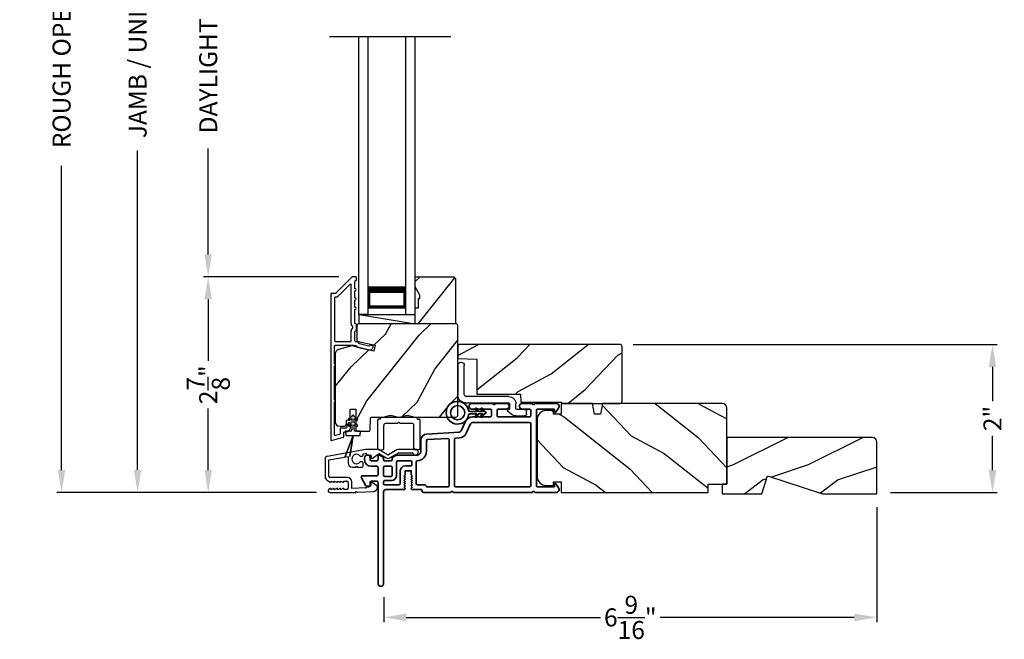
# Model space of a CAD drawing. Extents: x 238 to 340, y -156 to -112.
# Drawn here: x 275 to 288, y -135 to -127 of the extents above; entities that cross this region are included whole.
import ezdxf

# ---------------------------------------------------------------- set-up
doc = ezdxf.new("R2010")
doc.units = 0
doc.header["$LTSCALE"] = 2
doc.header["$MEASUREMENT"] = 0
doc.header["$PDMODE"] = 3
doc.layers.get('0').update_dxf_attribs({"linetype": 'CONTINUOUS'})
doc.layers.get('DEFPOINTS').update_dxf_attribs({"color": 3, "linetype": 'CONTINUOUS'})
doc.layers.add('Dim', color=7, linetype='CONTINUOUS')
doc.styles.get("Standard").update_dxf_attribs({"font": 'arial.ttf'})
doc.dimstyles.get("Standard").update_dxf_attribs({"dimtxt": 0.24, "dimasz": 0.3, "dimexe": 0.0625, "dimexo": 0.18, "dimgap": 0.09, "dimtad": 0, "dimdec": 4, "dimzin": 0, "dimdsep": 46, "dimlunit": 4, "dimtxsty": 'Standard', "dimcen": 0, "dimadec": 5, "dimazin": 0, "dimtfac": 1, "dimtdec": 4, "dimtofl": 0, "dimtmove": 0, "dimatfit": 3, "dimfxl": 1, "dimtolj": 1, "dimtzin": 0, "dimarcsym": 0})

# ---------------------------------------------------------------- blocks, each defined once
blk = doc.blocks.new('*D409')
at = {"layer": 'DEFPOINTS', "color": 0, "transparency": 16777216}
for p in [(276.826, -120.364), (279.389, -120.364), (278.34, -132.962)]:
    blk.add_point(p, dxfattribs=at)
at = {"layer": 'Dim', "color": 0, "lineweight": -2, "transparency": 16777216}
for p, q in [((279.209, -120.364), (276.764, -120.364)), ((276.826, -120.664), (276.826, -124.923)), ((276.826, -132.662), (276.826, -128.403)), ((278.16, -132.962), (276.764, -132.962))]:
    blk.add_line(p, q, dxfattribs=at)
at = {"layer": 'Dim', "color": 0, "transparency": 16777216}
for points in [[(276.776, -120.664), (276.876, -120.664), (276.826, -120.364)], [(276.776, -132.662), (276.876, -132.662), (276.826, -132.962)]]:
    blk.add_solid(points, dxfattribs=at)
at = {"layer": 'Dim', "color": 0, "transparency": 16777216, "insert": (276.826, -126.663), "char_height": 0.24, "attachment_point": 5, "rotation": 90}
blk.add_mtext('\\A1;JAMB / UNIT HEIGHT', dxfattribs=at)
blk = doc.blocks.new('*D411')
at = {"layer": 'DEFPOINTS', "color": 0, "transparency": 16777216}
for p in [(275.813, -119.863), (279.563, -119.863), (279.389, -132.964)]:
    blk.add_point(p, dxfattribs=at)
at = {"layer": 'Dim', "color": 0, "lineweight": -2, "transparency": 16777216}
for p, q in [((279.383, -119.863), (275.75, -119.863)), ((275.813, -120.163), (275.813, -124.216)), ((275.813, -132.664), (275.813, -128.61)), ((279.209, -132.964), (275.75, -132.964))]:
    blk.add_line(p, q, dxfattribs=at)
at = {"layer": 'Dim', "color": 0, "transparency": 16777216}
for points in [[(275.763, -120.163), (275.863, -120.163), (275.813, -119.863)], [(275.763, -132.664), (275.863, -132.664), (275.813, -132.964)]]:
    blk.add_solid(points, dxfattribs=at)
at = {"layer": 'Dim', "color": 0, "transparency": 16777216, "insert": (275.813, -126.413), "char_height": 0.24, "attachment_point": 5, "rotation": 90}
blk.add_mtext('\\A1;ROUGH OPENING HEIGHT', dxfattribs=at)
blk = doc.blocks.new('A$C3ADC6B63')
for p, q in [((0.829, 0.286), (0.829, 0.672)), ((0.914, 0.672), (0.914, 0.276)), ((0.14, 0.095), (0.14, 0.161)), ((0.226, 0.161), (0.226, 0.094)), ((0.236, 0.256), (0.799, 0.256)), ((0.809, 0.171), (0.236, 0.171)), ((0, 0.025), (0, 0.06)), ((0.025, 0.085), (0.13, 0.085)), ((0.249, 0.061), (0.192, 0.018)), ((0.14, 0), (0.025, 0))]:
    blk.add_line(p, q)
for centre, radius, start, end in [((0.872, 0.672), 0.0426, 0, 180), ((0.799, 0.286), 0.0301, 270.0006, 359.9994), ((0.809, 0.276), 0.105, 270.0001, 0.0001), ((0.236, 0.161), 0.0953, 89.9998, 179.9999), ((0.236, 0.161), 0.01, 89.9966, 180.0013), ((0.025, 0.06), 0.0251, 89.9991, 180.0008), ((0.025, 0.025), 0.0251, 180.0015, 269.9986), ((0.13, 0.095), 0.01, 270.0026, 359.9982), ((0.14, 0.085), 0.0853, 270.0005, 307.4449), ((0.236, 0.094), 0.01, 179.9982, 257.1638), ((0.226, 0.05), 0.0351, 47.741, 77.1576), ((0.243, 0.069), 0.01, 307.4452, 47.7377)]:
    blk.add_arc(centre, radius, start, end)
blk = doc.blocks.new('*D413')
at = {"layer": 'DEFPOINTS', "color": 0, "transparency": 16777216}
for p in [(286.678, -132.979), (280.106, -134.179), (286.678, -134.628)]:
    blk.add_point(p, dxfattribs=at)
at = {"layer": 'Dim', "color": 0, "lineweight": -2, "transparency": 16777216}
for p, q in [((286.678, -133.159), (286.678, -134.691)), ((280.106, -134.359), (280.106, -134.691)), ((280.406, -134.628), (282.995, -134.628)), ((286.378, -134.628), (283.789, -134.628))]:
    blk.add_line(p, q, dxfattribs=at)
at = {"layer": 'Dim', "color": 0, "transparency": 16777216}
for points in [[(280.406, -134.578), (280.406, -134.678), (280.106, -134.628)], [(286.378, -134.578), (286.378, -134.678), (286.678, -134.628)]]:
    blk.add_solid(points, dxfattribs=at)
at = {"layer": 'Dim', "color": 0, "transparency": 16777216, "insert": (283.392, -134.628), "char_height": 0.24, "attachment_point": 5}
blk.add_mtext('\\A1;6{\\H1x;\\S9/16;}"', dxfattribs=at)
blk = doc.blocks.new('*D415')
at = {"layer": 'DEFPOINTS', "color": 0, "transparency": 16777216}
for p in [(277.767, -130.089), (279.69, -130.089), (279.389, -132.964)]:
    blk.add_point(p, dxfattribs=at)
at = {"layer": 'Dim', "color": 0, "lineweight": -2, "transparency": 16777216}
for p, q in [((279.51, -130.089), (277.705, -130.089)), ((277.767, -130.389), (277.767, -131.21)), ((277.767, -132.664), (277.767, -131.844)), ((279.209, -132.964), (277.705, -132.964))]:
    blk.add_line(p, q, dxfattribs=at)
at = {"layer": 'Dim', "color": 0, "transparency": 16777216}
for points in [[(277.717, -130.389), (277.817, -130.389), (277.767, -130.089)], [(277.717, -132.664), (277.817, -132.664), (277.767, -132.964)]]:
    blk.add_solid(points, dxfattribs=at)
at = {"layer": 'Dim', "color": 0, "transparency": 16777216, "insert": (277.767, -131.527), "char_height": 0.24, "attachment_point": 5, "rotation": 90}
blk.add_mtext('\\A1;2{\\H1x;\\S7/8;}"', dxfattribs=at)
blk = doc.blocks.new('*D416')
at = {"layer": 'DEFPOINTS', "color": 0, "transparency": 16777216}
for p in [(277.767, -123.219), (279.663, -123.219), (279.69, -130.089)]:
    blk.add_point(p, dxfattribs=at)
at = {"layer": 'Dim', "color": 0, "lineweight": -2, "transparency": 16777216}
for p, q in [((279.483, -123.219), (277.705, -123.219)), ((277.767, -123.519), (277.767, -124.929)), ((277.767, -129.789), (277.767, -128.379)), ((279.51, -130.089), (277.705, -130.089))]:
    blk.add_line(p, q, dxfattribs=at)
at = {"layer": 'Dim', "color": 0, "transparency": 16777216}
for points in [[(277.717, -123.519), (277.817, -123.519), (277.767, -123.219)], [(277.717, -129.789), (277.817, -129.789), (277.767, -130.089)]]:
    blk.add_solid(points, dxfattribs=at)
at = {"layer": 'Dim', "color": 0, "transparency": 16777216, "insert": (277.767, -126.654), "char_height": 0.24, "attachment_point": 5, "rotation": 90}
blk.add_mtext('\\A1;DAYLIGHT OPENING', dxfattribs=at)
blk = doc.blocks.new('A$C0691211F')
for p, q in [((0.091, 0.53), (0.049, 0.506)), ((0.091, 0.535), (0.091, 0.53)), ((0.121, 0.53), (0.121, 0.535)), ((0.163, 0.506), (0.121, 0.53)), ((0.091, 0.45), (0.049, 0.426)), ((0.06, 0.487), (0.091, 0.505)), ((0.06, 0.407), (0.091, 0.425)), ((0.091, 0.505), (0.091, 0.45)), ((0.091, 0.425), (0.091, 0.355)), ((0.121, 0.505), (0.152, 0.487)), ((0.121, 0.45), (0.121, 0.505)), ((0.163, 0.426), (0.121, 0.45)), ((0.121, 0.425), (0.152, 0.407)), ((0.121, 0.355), (0.121, 0.425)), ((0.106, 0.28), (0, 0)), ((0, 0), (0.106, 0.279)), ((0.006, 0.34), (0.006, 0.31)), ((0.076, 0.34), (0.006, 0.34)), ((0.006, 0.31), (0.012, 0.31)), ((0.012, 0.31), (0.012, 0.28)), ((0.012, 0.28), (0.106, 0.28)), ((0.062, 0), (0.106, 0.28)), ((0.106, 0.279), (0.062, 0)), ((0.106, 0.28), (0.106, 0.28)), ((0.106, 0.28), (0.2, 0.28)), ((0.206, 0.34), (0.136, 0.34)), ((0.2, 0.31), (0.206, 0.31)), ((0.2, 0.28), (0.2, 0.31)), ((0.206, 0.31), (0.206, 0.34)), ((0, 0), (0, 0)), ((0.062, 0), (0.062, 0))]:
    blk.add_line(p, q)
for centre, radius, start, end in [((0.106, 0.535), 0.015, 0, 180), ((0.055, 0.496), 0.011, 120, 300), ((0.055, 0.416), 0.011, 120, 300), ((0.158, 0.496), 0.011, 240, 60), ((0.158, 0.416), 0.011, 240, 60), ((0.076, 0.355), 0.015, 270, 0), ((0.136, 0.355), 0.015, 180, 270)]:
    blk.add_arc(centre, radius, start, end)
blk = doc.blocks.new('*D434')
at = {"layer": 'DEFPOINTS', "color": 0, "transparency": 16777216}
for p in [(283.252, -130.99), (288.219, -130.99), (286.678, -132.964)]:
    blk.add_point(p, dxfattribs=at)
at = {"layer": 'Dim', "color": 0, "lineweight": -2, "transparency": 16777216}
for p, q in [((283.432, -130.99), (288.282, -130.99)), ((288.219, -131.29), (288.219, -131.747)), ((288.219, -132.664), (288.219, -132.207)), ((286.858, -132.964), (288.282, -132.964))]:
    blk.add_line(p, q, dxfattribs=at)
at = {"layer": 'Dim', "color": 0, "transparency": 16777216}
for points in [[(288.169, -131.29), (288.269, -131.29), (288.219, -130.99)], [(288.169, -132.664), (288.269, -132.664), (288.219, -132.964)]]:
    blk.add_solid(points, dxfattribs=at)
at = {"layer": 'Dim', "color": 0, "transparency": 16777216, "insert": (288.219, -131.977), "char_height": 0.24, "attachment_point": 5, "rotation": 90}
blk.add_mtext('\\A1;2"', dxfattribs=at)
blk = doc.blocks.new('A$C2FD947DB')
for p, q in [((0, 0), (0, 3.7)), ((0.125, 0), (0.125, 3.7)), ((0.625, 0), (0.625, 3.7)), ((0.75, 0), (0.75, 3.7)), ((0.125, 0.375), (0.125, 0.089)), ((0.625, 0.089), (0.625, 0.375)), ((0.125, 0), (0, 0)), ((0.125, 0.089), (0.625, 0.089)), ((0.625, 0.089), (0.625, 0.089)), ((0.625, 0), (0.75, 0))]:
    blk.add_line(p, q)
for points, const_width in [([(0.125, 0.33), (0.625, 0.33)], 0.09), ([(0.14, 0.089), (0.14, 0.33)], 0.03), ([(0.61, 0.089), (0.61, 0.33)], 0.03), ([(0.14, 0.104), (0.61, 0.104)], 0.03)]:
    blk.add_lwpolyline(points, dxfattribs=dict(const_width=const_width))
blk = doc.blocks.new('A$C003C651C')
for p, q in [((0, 0.02), (0, 0.402)), ((0.031, 0.412), (0.01, 0.412)), ((0.041, 0.427), (0.041, 0.422)), ((0.051, 0.437), (0.511, 0.437)), ((0.521, 0.427), (0.521, 0.422)), ((0.531, 0.412), (0.552, 0.412)), ((0.562, 0.402), (0.562, 0.02)), ((0.08, 0.02), (0.08, 0.327)), ((0.11, 0.357), (0.264, 0.357)), ((0.298, 0.357), (0.452, 0.357)), ((0.482, 0.02), (0.482, 0.327)), ((0.02, 0), (0.06, 0)), ((0.542, 0), (0.502, 0))]:
    blk.add_line(p, q)
for centre, radius, start, end in [((0.01, 0.402), 0.01, 90, 180), ((0.031, 0.422), 0.01, 270, 0), ((0.051, 0.427), 0.01, 90, 180), ((0.511, 0.427), 0.01, 360, 90), ((0.531, 0.422), 0.01, 180, 270), ((0.552, 0.402), 0.01, 0, 90), ((0.11, 0.327), 0.03, 90, 180), ((0.264, 0.367), 0.01, 270, 330), ((0.281, 0.357), 0.01, 30, 150), ((0.298, 0.367), 0.01, 210, 270), ((0.452, 0.327), 0.03, 0, 90), ((0.02, 0.02), 0.02, 180, 270), ((0.06, 0.02), 0.02, 270, 0), ((0.502, 0.02), 0.02, 180, 270), ((0.542, 0.02), 0.02, 270, 0)]:
    blk.add_arc(centre, radius, start, end)
blk = doc.blocks.new('A$C62771398')
for p, q in [((0.541, 0.573), (0.026, 0.482)), ((0.697, 0.575), (0.559, 0.575)), ((0.835, 0.503), (0.722, 0.568)), ((0.958, 0.568), (0.845, 0.503)), ((0.865, 0.462), (0.979, 0.529)), ((1.204, 0.575), (0.983, 0.575)), ((0.984, 0.53), (1.16, 0.53)), ((0, 0.452), (0, 0.213)), ((0.05, 0.436), (0.306, 0.481)), ((0.05, 0.218), (0.05, 0.436)), ((0.306, 0.481), (0.306, 0.395)), ((0.468, 0.486), (0.496, 0.486)), ((0.496, 0.408), (0.468, 0.408)), ((0.506, 0.516), (0.539, 0.522)), ((0.506, 0.496), (0.506, 0.516)), ((0.506, 0.35), (0.506, 0.398)), ((0.551, 0.512), (0.551, 0.51)), ((0.561, 0.5), (0.603, 0.5)), ((0.613, 0.49), (0.613, 0.461)), ((0.629, 0.453), (0.714, 0.514)), ((0.725, 0.514), (0.815, 0.462)), ((0.361, 0.34), (0.409, 0.34)), ((0.409, 0.34), (0.419, 0.35)), ((0.419, 0.35), (0.429, 0.34)), ((0.429, 0.34), (0.496, 0.34)), ((0.032, 0.159), (0.069, 0.137)), ((0.3, 0.2), (0.068, 0.2)), ((0.081, 0.154), (0.111, 0.137)), ((0.081, 0.144), (0.081, 0.154)), ((0.123, 0.154), (0.153, 0.137)), ((0.123, 0.144), (0.123, 0.154)), ((0.165, 0.154), (0.195, 0.137)), ((0.165, 0.144), (0.165, 0.154)), ((0.207, 0.154), (0.237, 0.137)), ((0.207, 0.144), (0.207, 0.154)), ((0.249, 0.151), (0.29, 0.151)), ((0.249, 0.144), (0.249, 0.151)), ((0.306, 0.135), (0.306, 0.057)), ((0.356, 0.053), (0.356, 0.144)), ((0.684, 0.096), (0.627, 0.134)), ((0.069, 0.055), (0.052, 0.045)), ((0.064, 0), (0.356, 0)), ((0.111, 0.055), (0.081, 0.038)), ((0.081, 0.038), (0.081, 0.048)), ((0.153, 0.055), (0.123, 0.038)), ((0.123, 0.038), (0.123, 0.048)), ((0.195, 0.055), (0.165, 0.038)), ((0.165, 0.038), (0.165, 0.048)), ((0.237, 0.055), (0.207, 0.038)), ((0.207, 0.038), (0.207, 0.048)), ((0.249, 0.041), (0.249, 0.048)), ((0.29, 0.041), (0.249, 0.041)), ((0.54, 0.061), (0.356, 0.053)), ((0.356, 0), (0.409, 0.002)), ((0.409, 0.002), (0.419, 0.013)), ((0.419, 0.013), (0.429, 0.003)), ((0.429, 0.003), (0.644, 0.013)), ((0.55, 0.076), (0.55, 0.071)), ((0.602, 0.087), (0.56, 0.086)), ((0.611, 0.126), (0.611, 0.097)), ((0.697, 0.068), (0.697, 0.071))]:
    blk.add_line(p, q)
for centre, radius, start, end in [((0.559, 0.47), 0.105, 90, 100), ((0.697, 0.525), 0.05, 60, 90), ((0.983, 0.525), 0.05, 90, 120), ((0.984, 0.52), 0.01, 90, 120), ((1.16, 0.52), 0.01, 21.6182, 90), ((1.204, 0.537), 0.0375, 201.6182, 90), ((0.031, 0.452), 0.031, 100, 180), ((0.361, 0.395), 0.0551, 179.8787, 269.8786), ((0.419, 0.447), 0.0627, 38.4925, 321.5075), ((0.496, 0.496), 0.01, 270, 0), ((0.496, 0.398), 0.01, 0, 90), ((0.541, 0.512), 0.01, 0, 100.0001), ((0.561, 0.51), 0.01, 180, 270), ((0.603, 0.49), 0.01, 0, 90), ((0.623, 0.461), 0.01, 180, 305.2129), ((0.72, 0.506), 0.01, 60, 125.2129), ((0.84, 0.506), 0.05, 240, 300), ((0.84, 0.512), 0.01, 240, 300), ((0.496, 0.35), 0.01, 270, 0), ((0.063, 0.213), 0.063, 180, 240), ((0.068, 0.218), 0.018, 180, 270), ((0.073, 0.144), 0.008, 240, 0), ((0.115, 0.144), 0.008, 240, 0), ((0.157, 0.144), 0.008, 240, 0), ((0.199, 0.144), 0.008, 240, 0), ((0.241, 0.144), 0.008, 240, 0), ((0.29, 0.135), 0.016, 0, 90), ((0.3, 0.144), 0.056, 0, 90), ((0.621, 0.126), 0.01, 56.2546, 180.9197), ((0.064, 0.024), 0.0242, 120, 270), ((0.073, 0.048), 0.008, 0, 120), ((0.115, 0.048), 0.008, 0, 120), ((0.157, 0.048), 0.008, 0, 120), ((0.199, 0.048), 0.008, 0, 120), ((0.241, 0.048), 0.008, 0, 120), ((0.29, 0.057), 0.016, 270, 0), ((0.54, 0.071), 0.01, 272.5433, 0.9197), ((0.56, 0.076), 0.01, 90.9197, 180.9197), ((0.601, 0.097), 0.01, 270.9197, 0.9197), ((0.642, 0.068), 0.055, 272.5433, 0), ((0.667, 0.071), 0.03, 0, 56.2546)]:
    blk.add_arc(centre, radius, start, end)
blk = doc.blocks.new('A$C3b698112')
at = {"color": 7, "linetype": 'Continuous', "lineweight": 35}
blk.add_lwpolyline([(0.314, 0.132), (0.315, 0.134, -0.22177), (0.319, 0.135), (0.406, 0.135), (0.387, 0.103, 1.000044), (0.405, 0.093), (0.43, 0.135), (0.481, 0.135), (0.462, 0.103, 1.000044), (0.48, 0.093), (0.505, 0.135), (0.515, 0.135, 1.000008), (0.515, 0.164), (0.505, 0.164), (0.48, 0.207, 1.000044), (0.462, 0.197), (0.481, 0.164), (0.43, 0.164), (0.405, 0.207, 1.000044), (0.387, 0.197), (0.406, 0.164), (0.319, 0.164, -0.22177), (0.315, 0.166), (0.314, 0.168, 0.221778), (0.31, 0.17), (0.299, 0.17, 15.051205), (0.299, 0.13), (0.31, 0.13, 0.221778)], format="xyb", close=True, dxfattribs=at)
blk.add_circle((0.15, 0.15), 0.095, dxfattribs=at)
blk = doc.blocks.new('A$Cc9ddc18f')
at = {"color": 7, "linetype": 'Continuous', "lineweight": 35}
for points in [[(1.182, 1.214), (0.831, 1.214, 0.414206), (0.811, 1.194), (0.811, 1.189, -0.414217), (0.796, 1.174), (0.681, 1.174, 0.414244), (0.666, 1.159), (0.666, 1.157), (0.681, 1.142), (0.666, 1.127), (0.681, 1.112), (0.666, 1.097), (0.681, 1.083), (0.666, 1.068), (0.681, 1.053), (0.666, 1.038), (0.681, 1.023), (0.666, 1.008), (0.681, 0.993), (0.666, 0.979), (0.666, 0.924), (0.586, 0.924), (0.586, 0.979), (0.571, 0.993), (0.586, 1.008), (0.571, 1.023), (0.586, 1.038), (0.571, 1.053), (0.586, 1.068), (0.571, 1.083), (0.586, 1.097), (0.571, 1.112), (0.586, 1.127), (0.571, 1.142), (0.586, 1.157), (0.586, 1.159, 0.414244), (0.571, 1.174), (0.329, 1.174, -0.414206), (0.299, 1.204), (0.299, 2.426, 1.000014), (0.224, 2.426), (0.224, 1.079, -0.414217), (0.209, 1.064), (0.134, 1.064, -0.414214), (0.119, 1.079), (0.119, 1.109, 0.767322), (0.063, 1.124), (0.003, 1.019, 0.577345), (0.02, 0.989), (0.209, 0.989, -0.414217), (0.224, 0.974), (0.224, 0.879, -0.414217), (0.209, 0.864), (0.129, 0.864, 0.414211), (0.044, 0.779), (0.044, 0.754, 0.414203), (0.084, 0.714), (0.089, 0.714, 0.414206), (0.119, 0.744), (0.119, 0.774, -0.414214), (0.134, 0.789), (0.209, 0.789, -0.414217), (0.224, 0.774), (0.224, 0.724, 0.414198), (0.234, 0.714), (0.238, 0.714, 0.140562), (0.254, 0.718), (0.292, 0.742, 0.258606), (0.299, 0.755), (0.299, 0.774, -0.414207), (0.314, 0.789), (0.399, 0.789, -0.414214), (0.414, 0.774), (0.414, 0.755, 0.258588), (0.421, 0.742), (0.459, 0.718, 0.140562), (0.475, 0.714), (0.744, 0.714, -0.414222), (0.794, 0.664), (0.794, 0.519, 0.398127), (0.875, 0.434), (1.305, 0.41, -0.276546), (1.331, 0.393), (1.39, 0.266, 0.291473), (1.485, 0.206), (1.72, 0.206, -0.414242), (1.735, 0.191), (1.735, 0.116, -0.414203), (1.72, 0.101), (1.47, 0.101, 0.414208), (1.44, 0.071), (1.44, 0.056, 0.414227), (1.47, 0.026), (1.746, 0.026, 0.267976), (1.759, 0.033, -0.57734), (1.785, 0.033, 0.267976), (1.798, 0.026), (1.934, 0.026, 1.000003), (1.934, 0.101), (1.825, 0.101, -0.414203), (1.81, 0.116), (1.81, 0.191, -0.414242), (1.825, 0.206), (2.244, 0.206, -0.414241), (2.259, 0.191), (2.259, 0.116, -0.414202), (2.244, 0.101), (2.144, 0.101, 1.000003), (2.144, 0.026), (2.27, 0.026, 0.267978), (2.283, 0.033, -0.577339), (2.309, 0.033, 0.267978), (2.322, 0.026), (2.598, 0.026, 0.606819), (2.63, 0.089), (2.593, 0.141, 0.733246), (2.575, 0.136), (2.575, 0.106, -0.414248), (2.57, 0.101), (2.349, 0.101, -0.414201), (2.334, 0.116), (2.334, 1.124, -0.414213), (2.349, 1.139), (2.57, 1.139, -0.414132), (2.575, 1.134), (2.575, 1.104, 0.733247), (2.593, 1.098), (2.63, 1.151, 0.606817), (2.597, 1.214), (2.322, 1.214, 0.267911), (2.309, 1.206, -0.577339), (2.283, 1.206, 0.26791), (2.27, 1.214), (1.234, 1.214, 0.267909), (1.221, 1.206, -0.57734), (1.195, 1.206, 0.267913)], [(1.154, 0.493, 0.430499), (1.17, 0.508), (1.17, 1.124, 0.414217), (1.155, 1.139), (0.871, 1.139, -0.414226), (0.841, 1.109), (0.746, 1.109, 0.414217), (0.731, 1.094), (0.731, 0.804, 0.410198), (0.746, 0.789, -0.410178), (0.869, 0.664), (0.869, 0.523, 0.398129), (0.884, 0.508)]]:
    blk.add_lwpolyline(points, format="xyb", close=True, dxfattribs=at)
for points in [[(0.299, 1.094), (0.299, 1.069, 0.414234), (0.314, 1.054), (0.404, 1.054, -0.41421), (0.469, 0.989), (0.469, 0.809, 0.258596), (0.476, 0.796), (0.485, 0.791, 0.140599), (0.492, 0.789), (0.661, 0.789, 0.414195), (0.676, 0.804), (0.676, 0.844, 0.414234), (0.661, 0.859), (0.586, 0.859, -0.41421), (0.521, 0.924), (0.521, 1.094, 0.414217), (0.506, 1.109), (0.314, 1.109, 0.414207), (0.299, 1.094)], [(2.244, 0.281, 0.414202), (2.259, 0.296), (2.259, 1.124, 0.414213), (2.244, 1.139), (1.26, 1.139, 0.414212), (1.245, 1.124), (1.245, 0.503, 0.398117), (1.259, 0.488), (1.309, 0.485, -0.276548), (1.399, 0.424), (1.458, 0.298, 0.291483), (1.485, 0.281), (2.244, 0.281)], [(0.414, 0.879), (0.414, 0.984, 0.414214), (0.399, 0.999), (0.314, 0.999, 0.414207), (0.299, 0.984), (0.299, 0.879, 0.414207), (0.314, 0.864), (0.399, 0.864, 0.414214), (0.414, 0.879)]]:
    blk.add_lwpolyline(points, format="xyb", dxfattribs=at)
blk.add_blockref('A$C3b698112', (1.134, 0))

msp = doc.modelspace()

# ---------------------------------------------------------------- hatches: boundary and pattern name
h = msp.add_hatch()
h.set_pattern_fill('WOOD2', color=256, angle=205, style=0)
h.set_pattern_definition([(61.8699, (33.78925, 4.22006), (-1.87368671, -3.08047044), [0.5, -4.5]), (51.5651, (33.1187, 4.2384), (0.4836882, 1.3289269), [1.118034, -1.118034]), (43.4349, (32.90737, 4.69153), (1.38999838, 1.75154305), [0.632456, -2.529822])])
h.paths.add_polyline_path([(280.58667, -130.33115), (280.52367, -130.22215), (280.52367, -130.08915), (281.04267, -130.08915), (281.06267, -130.10915), (281.06267, -130.71415), (280.52367, -130.71415), (280.52367, -130.50315), (280.57067, -130.50315), (280.57067, -130.37815), (280.58667, -130.37815)])
h = msp.add_hatch()
h.set_pattern_fill('WOOD2', color=256, angle=205, style=0)
h.set_pattern_definition([(61.8699, (18.76453, -199.76752), (-1.87368671, -3.08047044), [0.5, -4.5]), (51.5651, (18.09395, -199.7492), (0.4836882, 1.3289269), [1.118034, -1.118034]), (43.4349, (17.88265, -199.29604), (1.38999838, 1.75154305), [0.632456, -2.529822])])
edge = h.paths.add_edge_path()
edge.add_line((279.5196, -132.08115), (279.578, -132.08115))
edge.add_arc((279.578, -132.05114), 0.03, 270.000363, 357.999068)
edge.add_line((279.60799, -132.05219), (279.60961, -132.0058))
edge.add_arc((279.6196, -132.00615), 0.01, 89.999859, 177.996691, ccw=False)
edge.add_line((279.6196, -131.99615), (279.6486, -131.99615))
edge.add_arc((279.6486, -131.98614), 0.01, 270.006796, 359.993204)
edge.add_line((279.6586, -131.98615), (279.6586, -131.86115))
edge.add_arc((279.6686, -131.86114), 0.01, 89.997001, 180.00468, ccw=False)
edge.add_line((279.6686, -131.85115), (279.7266, -131.85115))
edge.add_arc((279.7266, -131.86114), 0.01, -0.00468, 90.00468, ccw=False)
edge.add_line((279.7366, -131.86115), (279.7366, -132.13415))
edge.add_arc((279.7466, -132.13414), 0.01, 180.006796, 269.991523)
edge.add_line((279.7466, -132.14415), (279.91583, -132.14415))
edge.add_arc((279.91583, -132.13415), 0.01, 269.999086, 358.005266)
edge.add_line((279.92582, -132.13449), (279.93161, -131.9688))
edge.add_arc((279.9416, -131.96914), 0.01, 89.999086, 178.005266, ccw=False)
edge.add_line((279.9416, -131.95914), (280.09842, -131.95914))
edge.add_arc((280.09843, -131.89918), 0.05997, 269.993525, 285.525785)
edge.add_line((280.11448, -131.95696), (280.18054, -131.93861))
edge.add_arc((280.1966, -131.9964), 0.05999, 74.4724, 105.5276, ccw=False)
edge.add_line((280.21266, -131.93861), (280.27872, -131.95696))
edge.add_arc((280.29477, -131.89918), 0.05997, 254.474215, 270.006475)
edge.add_line((280.29478, -131.95914), (280.32131, -131.95914))
edge.add_arc((280.32132, -131.89916), 0.05998, 269.998084, 285.503341)
edge.add_line((280.33735, -131.95696), (280.40357, -131.9386))
edge.add_arc((280.4196, -131.99641), 0.06, 74.498645, 105.501355, ccw=False)
edge.add_line((280.43563, -131.9386), (280.50185, -131.95696))
edge.add_arc((280.51788, -131.89916), 0.05998, 254.496659, 270)
edge.add_line((280.51788, -131.95914), (281.0646, -131.95914))
edge.add_arc((281.0646, -131.92914), 0.03, 270.000505, 359.998375)
edge.add_line((281.0946, -131.92915), (281.0946, -130.74415))
edge.add_arc((281.0646, -130.74415), 0.03, 0.000505, 89.999495)
edge.add_line((281.0646, -130.71415), (279.7786, -130.71415))
edge.add_arc((279.7786, -130.74415), 0.03, 90.001222, 179.998778)
edge.add_line((279.7486, -130.74415), (279.7486, -130.94556))
edge.add_line((279.7486, -130.94556), (279.9916, -131.00166))
edge.add_line((279.9916, -131.00166), (279.97405, -131.07766))
edge.add_line((279.97405, -131.07766), (279.6816, -131.01014))
edge.add_line((279.6816, -131.01014), (279.50407, -131.05771))
edge.add_arc((279.5196, -131.11567), 0.06, 104.999295, 180.00124)
edge.add_line((279.4596, -131.11567), (279.4596, -132.02115))
edge.add_arc((279.5196, -132.02114), 0.06, 180.000266, 269.999734)
h = msp.add_hatch()
h.set_pattern_fill('WOOD2', color=256, angle=115, style=0)
h.set_pattern_definition([(28.1301, (187.62912, -54.5594), (-3.08047044, -1.8736867), [0.5, -4.5]), (38.4349, (187.64744, -55.22997), (1.3289269, 0.4836882), [1.118034, -1.118034]), (46.5651, (188.1006, -55.44128), (1.75154305, 1.3899984), [0.632456, -2.529822])])
edge = h.paths.add_edge_path()
edge.add_line((282.4823, -131.77621), (283.2523, -131.77621))
edge.add_arc((283.2523, -131.74621), 0.03, 270, 360)
edge.add_line((283.2823, -131.74621), (283.2823, -131.02021))
edge.add_arc((283.2523, -131.02021), 0.03, 360, 450)
edge.add_line((283.2523, -130.99021), (281.1133, -130.99021))
edge.add_line((281.1133, -130.99021), (281.0933, -131.01021))
edge.add_line((281.0933, -131.01021), (281.0933, -131.17821))
edge.add_line((281.0933, -131.17821), (281.3453, -131.18701))
edge.add_line((281.3453, -131.18701), (281.3453, -131.65121))
edge.add_line((281.3453, -131.65121), (281.9273, -131.65121))
edge.add_line((281.9273, -131.65121), (281.9313, -131.76121))
edge.add_line((281.9313, -131.76121), (282.46972, -131.76121))
edge.add_line((282.46972, -131.76121), (282.4823, -131.77621))
h = msp.add_hatch()
h.set_pattern_fill('WOOD2', color=256, angle=115, style=0)
h.set_pattern_definition([(331.8699, (17.62907, -198.76564), (-3.08047044, 1.87368671), [0.5, -4.5]), (321.5651, (17.6474, -198.09507), (1.3289269, -0.4836882), [1.118034, -1.118034]), (313.4349, (18.10055, -197.88376), (1.75154305, -1.38999838), [0.632456, -2.529822])])
edge = h.paths.add_edge_path()
edge.add_line((282.47091, -132.81921), (282.47091, -132.96421))
edge.add_line((282.47091, -132.96421), (284.42791, -132.96421))
edge.add_line((284.42791, -132.96421), (284.42791, -132.85421))
edge.add_line((284.42791, -132.85421), (284.67791, -132.85421))
edge.add_line((284.67791, -132.85421), (284.67791, -131.83621))
edge.add_arc((284.61791, -131.83621), 0.06, 0, 90)
edge.add_line((284.61791, -131.77621), (283.02272, -131.77621))
edge.add_line((283.02272, -131.77621), (282.99715, -131.92121))
edge.add_line((282.99715, -131.92121), (282.91448, -131.92121))
edge.add_line((282.91448, -131.92121), (282.88891, -131.77621))
edge.add_line((282.88891, -131.77621), (282.47091, -131.77621))
edge.add_line((282.47091, -131.77621), (282.47091, -131.92121))
edge.add_line((282.47091, -131.92121), (282.37091, -131.92121))
edge.add_line((282.37091, -131.92121), (282.37091, -131.87021))
edge.add_line((282.37091, -131.87021), (282.27491, -131.87021))
edge.add_arc((282.27491, -131.99521), 0.125, 90, 180)
edge.add_line((282.14991, -131.99521), (282.14991, -132.74521))
edge.add_arc((282.27491, -132.74521), 0.125, 180, 270)
edge.add_line((282.27491, -132.87021), (282.37091, -132.87021))
edge.add_line((282.37091, -132.87021), (282.37091, -132.81921))
edge.add_line((282.37091, -132.81921), (282.47091, -132.81921))
h = msp.add_hatch()
h.set_pattern_fill('WOOD2', color=256, pattern_type=2)
h.set_pattern_definition([(216.8699, (197.16111, 682.20295), (2.99999992, 2.000000123), [0.5, -4.5]), (206.5651, (197.7611, 681.90295), (-0.99999916, -1.0000013), [1.118034, -1.118034]), (198.4349, (197.7611, 681.40295), (-2.00000043, -0.9999984), [0.632456, -2.529822])])
h.paths.add_polyline_path([(286.67791, -132.29221, 0.41421356), (286.61491, -132.22921), (284.67791, -132.22921), (284.67791, -132.85421), (284.61491, -132.85421), (284.61491, -132.97921), (285.14591, -132.97921), (285.21891, -132.74021), (285.95447, -132.97921), (286.67791, -132.97921)])

# ---------------------------------------------------------------- linework, layer by layer
for p, q in [((281.00072, -126.88963), (279.3814, -126.88963)), ((279.77767, -130.71415), (279.77767, -130.58915)), ((279.77767, -130.58915), (280.52367, -130.58915)), ((279.77767, -130.58915), (280.52367, -130.71415))]:
    msp.add_line(p, q)
for points in [[(279.3996, -130.31915), (279.3996, -132.25915, 0.49314543), (279.41219, -132.2688), (279.56619, -132.22754, 0.33945426), (279.5736, -132.21788), (279.5736, -132.16415, -0.41421356), (279.5836, -132.15415), (279.6036, -132.15415, 0.41421356), (279.6636, -132.09415), (279.6636, -132.04415, 0.76732699), (279.63561, -132.03665), (279.61494, -132.07245, 0.1316525), (279.6136, -132.07745), (279.6136, -132.09415, -0.41421356), (279.6036, -132.10415), (279.5336, -132.10415, 0.41421356), (279.5236, -132.11415), (279.5236, -132.17951, -0.33945426), (279.51619, -132.18917), (279.46219, -132.20364, -0.49314543), (279.4496, -132.19398), (279.4496, -131.76113, 0.57735027), (279.4496, -131.72649), (279.4496, -131.2768, 0.57735027), (279.4496, -131.24216), (279.4496, -131.00915, -0.41421356), (279.4596, -130.99915), (279.70489, -130.99915, -0.05678412), (279.70714, -130.9994), (279.73264, -131.00529, -0.19891237), (279.73887, -131.00973), (279.74659, -131.02208, 0.19891237), (279.75282, -131.02652), (279.90585, -131.06185, 0.41421356), (279.96581, -131.02438), (279.9672, -131.01839, 0.41421356), (279.9597, -131.0064), (279.92073, -130.9974), (279.91935, -131.00339, -0.41421356), (279.90735, -131.01089), (279.78424, -130.98247, -0.19891237), (279.77801, -130.97802), (279.7703, -130.96567, 0.19891237), (279.76407, -130.96123), (279.73099, -130.95359, -0.34921563), (279.72324, -130.94385), (279.72324, -130.81852, -0.41421356), (279.73324, -130.80852), (279.73424, -130.80852, 0.41421356), (279.74424, -130.79852), (279.74424, -130.72416, 0.37039498), (279.73575, -130.71428), (279.73324, -130.71428, -0.41421356), (279.72324, -130.70428), (279.72324, -130.52415, 1), (279.72324, -130.49415), (279.72324, -130.39915, 1), (279.72324, -130.36915), (279.72324, -130.27415, 1), (279.72324, -130.24415), (279.72324, -130.14915, -0.41421356), (279.73324, -130.13915), (279.7346, -130.13915, 0.41421356), (279.7446, -130.12915), (279.7446, -130.09915, 0.41421356), (279.7346, -130.08915), (279.69024, -130.08915, 0.19891237), (279.68317, -130.09207), (279.46902, -130.30622, -0.19891237), (279.46195, -130.30915), (279.4096, -130.30915, 0.41421356)], [(279.66324, -130.94915, 0.41421356), (279.67324, -130.93915), (279.67324, -130.81841, -0.21921663), (279.69424, -130.77281), (279.69424, -130.74988, -0.21921663), (279.67324, -130.70428), (279.67324, -130.19686, 0.66817864), (279.65617, -130.18978), (279.48974, -130.35622, -0.19891237), (279.48266, -130.35915), (279.4596, -130.35915, 0.41421356), (279.4496, -130.36915), (279.4496, -130.93915, 0.41421356), (279.4596, -130.94915)], [(279.7366, -131.86115), (279.7366, -132.13415, 0.41413549), (279.7466, -132.14415), (279.91583, -132.14415, 0.40405759), (279.92582, -132.13449), (279.93161, -131.9688, -0.40405759), (279.9416, -131.95914), (280.09842, -131.95914, 0.06787622), (280.11448, -131.95696), (280.18054, -131.93861, -0.13633935), (280.21266, -131.93861), (280.27872, -131.95696, 0.06787622), (280.29478, -131.95914), (280.32131, -131.95914, 0.06775786), (280.33735, -131.95696), (280.40357, -131.9386, -0.13610607), (280.43563, -131.9386), (280.50185, -131.95696, 0.06774946), (280.51788, -131.95914), (281.0646, -131.95914, 0.41420267), (281.0946, -131.92915), (281.0946, -130.74415, 0.4142084), (281.0646, -130.71415), (279.7786, -130.71415, 0.41420107), (279.7486, -130.74415), (279.7486, -130.94556), (279.9916, -131.00166), (279.97405, -131.07766), (279.6816, -131.01014), (279.50407, -131.05771, 0.33946373), (279.4596, -131.11567), (279.4596, -132.02115, 0.41421085), (279.5196, -132.08115), (279.578, -132.08115, 0.40401965), (279.60799, -132.05219), (279.60961, -132.0058, -0.40401014), (279.6196, -131.99615), (279.6486, -131.99615, 0.41414408), (279.6586, -131.98615), (279.6586, -131.86115, -0.41425282), (279.6686, -131.85115), (279.7266, -131.85115, -0.41426141)], [(282.4823, -131.77621), (283.2523, -131.77621, 0.41421356), (283.2823, -131.74621), (283.2823, -131.02021, 0.41421356), (283.2523, -130.99021), (281.1133, -130.99021), (281.0933, -131.01021), (281.0933, -131.17821), (281.3453, -131.18701), (281.3453, -131.65121), (281.9273, -131.65121), (281.9313, -131.76121), (282.46972, -131.76121)], [(282.47091, -132.81921), (282.47091, -132.96421), (284.42791, -132.96421), (284.42791, -132.85421), (284.67791, -132.85421), (284.67791, -131.83621, 0.41421356), (284.61791, -131.77621), (283.02272, -131.77621), (282.99715, -131.92121), (282.91448, -131.92121), (282.88891, -131.77621), (282.47091, -131.77621), (282.47091, -131.92121), (282.37091, -131.92121), (282.37091, -131.87021), (282.27491, -131.87021, 0.41421356), (282.14991, -131.99521), (282.14991, -132.74521, 0.41421356), (282.27491, -132.87021), (282.37091, -132.87021), (282.37091, -132.81921)]]:
    msp.add_lwpolyline(points, format="xyb", close=True)
msp.add_lwpolyline([(280.58667, -130.33115), (280.52367, -130.22215), (280.52367, -130.08915), (281.04267, -130.08915), (281.06267, -130.10915), (281.06267, -130.71415), (280.52367, -130.71415), (280.52367, -130.50315), (280.57067, -130.50315), (280.57067, -130.37815), (280.58667, -130.37815)], close=True)
msp.add_lwpolyline([(286.6212, -132.22921), (284.67791, -132.22921), (284.67791, -132.85421), (284.61491, -132.85421), (284.61491, -132.97921), (285.14591, -132.97921), (285.21891, -132.74021), (285.95447, -132.97921), (286.67791, -132.97921), (286.67791, -132.29221, 0.41421356), (286.61491, -132.22921)], format="xyb")

# ---------------------------------------------------------------- block references
for name, p in [('A$C2FD947DB', (279.77367, -130.58915)), ('A$C0691211F', (279.59132, -132.48415)), ('A$C003C651C', (280.02705, -132.39614)), ('A$C62771398', (279.32475, -132.9642))]:
    msp.add_blockref(name, p)
at = {"xscale": -1}
msp.add_blockref('A$C3ADC6B63', (282.00902, -131.94127), dxfattribs=at)
at = {"xscale": -1, "rotation": 180}
msp.add_blockref('A$Cc9ddc18f', (279.80639, -131.75036), dxfattribs=at)

# ---------------------------------------------------------------- dimensions: what is measured, and where the dimension line sits
at = {"layer": 'Dim'}
for base, p1, p2, text, override, picture, middle in [((275.81299, -119.86268), (279.38896, -132.9642), (279.563, -119.86268), 'ROUGH OPENING HEIGHT', {"dimdec": 4, "dimrnd": 0.0005, "dimpost": '\\X', "dimtdec": 3, "dimtmove": 0}, '*D411', (275.81299, -126.41344)), ((276.82633, -120.36392), (278.33991, -132.96241), (279.38896, -120.36392), 'JAMB / UNIT HEIGHT', {"dimdec": 4, "dimrnd": 0.0005, "dimpost": '\\X', "dimtdec": 3, "dimtmove": 0}, '*D409', (276.82633, -126.66317)), ((277.76704, -123.21915), (279.69024, -130.08915), (279.6626, -123.21915), 'DAYLIGHT OPENING', {"dimpost": '\\X'}, '*D416', (277.76704, -126.65415))]:
    dim = msp.add_linear_dim(base=base, p1=p1, p2=p2, angle=90, text=text, dimstyle='Standard', override=override, dxfattribs=at)
    dim.commit()
    dim.dimension.update_dxf_attribs({"geometry": picture, "text_midpoint": middle})
for base, p1, p2, picture, middle in [((277.767039, -130.089145), (279.388963, -132.964197), (279.690238, -130.089145), '*D415', (277.767039, -131.526671)), ((288.21926, -130.99021), (286.67791, -132.96421), (283.2523, -130.99021), '*D434', (288.21926, -131.97721))]:
    dim = msp.add_linear_dim(base=base, p1=p1, p2=p2, angle=90, dimstyle='Standard', override={"dimpost": '\\X'}, dxfattribs=at)
    dim.commit()
    dim.dimension.update_dxf_attribs({"geometry": picture, "text_midpoint": middle})
dim = msp.add_linear_dim(base=(286.67791, -134.62814), p1=(280.10591, -134.17867), p2=(286.67791, -132.97921), dimstyle='Standard', override={"dimpost": '\\X'}, dxfattribs=at)
dim.commit()
dim.dimension.update_dxf_attribs({"geometry": '*D413', "text_midpoint": (283.39191, -134.62814)})

doc.saveas('drawing.dxf')
